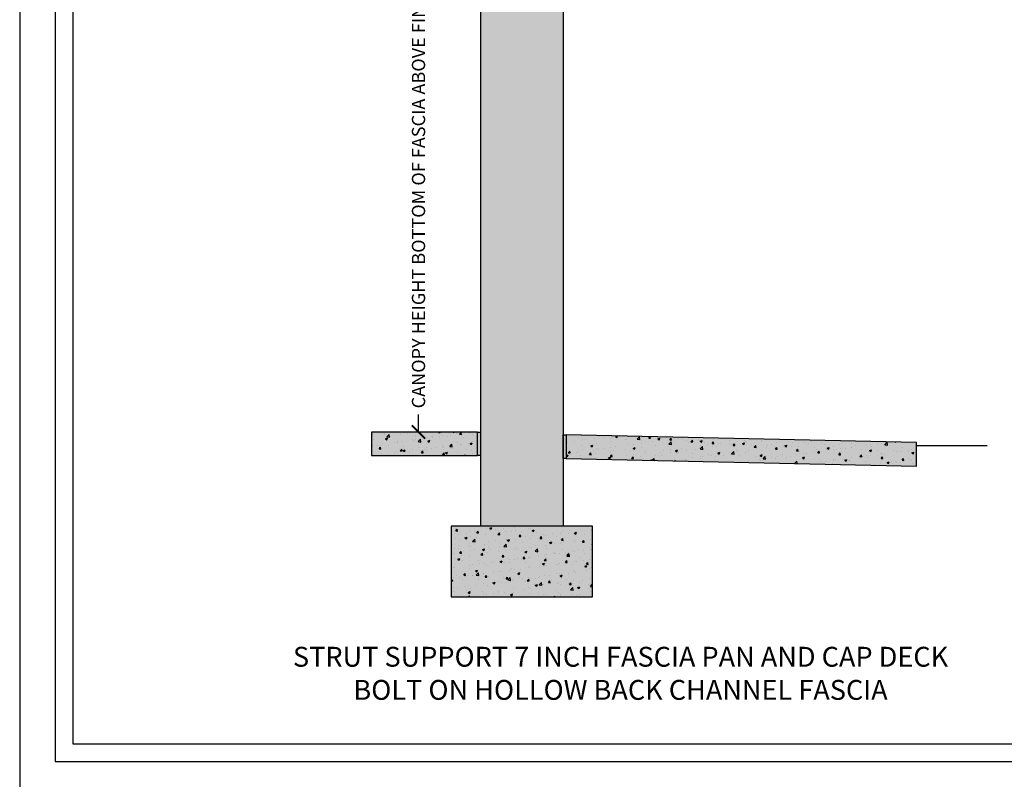
# Model space of a CAD drawing. Units: inches. Extents: x 4032 to 5194, y -10164 to -8580.
# Drawn here: x 4032 to 4199, y -9897 to -9768 of the extents above; entities that cross this region are included whole.
import ezdxf

# ---------------------------------------------------------------- set-up
doc = ezdxf.new("R2010")
doc.units = ezdxf.units.IN
doc.header["$LTSCALE"] = 12
doc.header["$MEASUREMENT"] = 0
for name, color, linetype in [('CANOPY7', 7, 'Continuous'), ('DIM3', 3, 'Continuous'), ('EXISTING250', 250, 'Continuous'), ('EXISTING252', 252, 'Continuous'), ('EXISTING254', 254, 'Continuous'), ('TEXT7', 7, 'Continuous'), ('TITLE7', 7, 'Continuous')]:
    doc.layers.add(name, color=color, linetype=linetype)
doc.layers.add('NOPLOT30', color=30, linetype='Continuous', plot=False)
doc.styles.add('TVM', font='trebuc.ttf')
doc.dimstyles.new('TVM', dxfattribs={"dimscale": 96, "dimtxt": 0.09375, "dimasz": 0.09375, "dimexe": 0.09375, "dimexo": 0.09375, "dimgap": 0.015625, "dimtad": 0, "dimdec": 3, "dimzin": 3, "dimdsep": 46, "dimlunit": 4, "dimtxsty": 'TVM', "dimblk": 'ARCHTICK', "dimcen": 0, "dimclrd": 256, "dimclre": 256, "dimclrt": 256, "dimadec": 1, "dimazin": 0, "dimtfac": 1, "dimtdec": 3, "dimtofl": 0, "dimtmove": 0, "dimatfit": 3, "dimfxl": 1, "dimtfill": 1, "dimfrac": 1, "dimtolj": 1, "dimtzin": 0, "dimlwd": -1, "dimlwe": -1, "dimarcsym": 0})

# ---------------------------------------------------------------- blocks, each defined once
blk = doc.blocks.new('*U6')
at = {"layer": 'NOPLOT30'}
for points in [[(8.5, -11), (8.5, 0), (0, 0), (0, -11)], [(8.25, -10.75), (8.25, -0.25), (0.25, -0.25), (0.25, -10.75)]]:
    blk.add_lwpolyline(points, close=True, dxfattribs=at)
at = {"layer": 'TITLE7'}
blk.add_lwpolyline([(8.125, -10.625), (8.125, -0.375), (0.375, -0.375), (0.375, -10.625)], close=True, dxfattribs=at)
blk = doc.blocks.new('_ArchTick')
at = {"color": 0, "linetype": 'ByBlock', "const_width": 0.15}
blk.add_lwpolyline([(-0.5, -0.5), (0.5, 0.5)], dxfattribs=at)
blk = doc.blocks.new('*D19')
at = {"layer": 'Defpoints', "color": 0, "transparency": 16777216}
for p in [(3491.92, -11862.76), (3516.46, -11862.76), (3492.3, -11958.76)]:
    blk.add_point(p, dxfattribs=at)
at = {"layer": 'DIM3', "transparency": 16777216}
for p, q in [((3514.21, -11862.76), (3489.67, -11862.76)), ((3491.92, -11862.76), (3491.92, -11868.43)), ((3491.92, -11958.76), (3491.92, -11953.08)), ((3490.05, -11958.76), (3489.67, -11958.76))]:
    blk.add_line(p, q, dxfattribs=at)
at = {"layer": 'DIM3', "transparency": 16777216, "xscale": 2.25, "yscale": 2.25, "zscale": 2.25}
for p, rotation in [((3491.92, -11862.76), 90), ((3491.92, -11958.76), 270)]:
    blk.add_blockref('_ArchTick', p, dxfattribs=dict(at, rotation=rotation))
at = {"layer": 'DIM3', "transparency": 16777216, "insert": (3491.92, -11910.76), "char_height": 2.25, "attachment_point": 5, "rotation": 90, "style": 'TVM', "bg_fill": 3, "box_fill_scale": 1.25, "bg_fill_color": 256, "bg_fill_true_color": 13158600, "bg_fill_transparency": 0}
blk.add_mtext('\\A1;CANOPY HEIGHT BOTTOM OF FASCIA ABOVE FINISHED FLOOR', dxfattribs=at)

msp = doc.modelspace()

# ---------------------------------------------------------------- hatches: boundary and pattern name
at = {"layer": 'EXISTING252'}
h = msp.add_hatch(dxfattribs=at)
h.set_pattern_fill('AR-CONC', color=256, scale=0.5)
h.set_pattern_definition([(50, (1402.392, -10345.3073), (3.586301, -0.3137607), [0.375, -4.125]), (355, (1402.392, -10345.3073), (-0.6937567, 3.7609607), [0.3, -3.3]), (100.45144, (1402.691, -10345.3335), (2.8925442, 3.4472), [0.318701, -3.5057106]), (46.1842, (1402.392, -10344.3073), (5.336207, -0.8275964), [0.5625, -6.1875]), (96.63564, (1402.837, -10344.3763), (4.67331, 4.870593), [0.478052, -5.258569]), (351.18416, (1402.392, -10344.3073), (4.67331, 4.870593), [0.45, -4.95]), (21, (1402.892, -10344.5573), (2.9845353, -2.0130945), [0.375, -4.125]), (326, (1402.892, -10344.5573), (1.2165767, 3.62575), [0.3, -3.3]), (71.45144, (1403.1408, -10344.725), (4.201112, 1.6126558), [0.318701, -3.5057106]), (37.5, (1402.392, -10345.3073), (0.0607993, 1.66446927), [0, -3.26, 0, -3.35, 0, -3.3125]), (7.5, (1402.392, -10345.3073), (1.3153477, 1.9720586), [0, -1.91, 0, -3.185, 0, -1.2625]), (327.5, (1401.277, -10345.3073), (2.6691122, -0.11277436), [0, -1.25, 0, -3.9, 0, -5.175]), (317.5, (1400.777, -10345.3073), (2.9159308, 0.500525), [0, -1.625, 0, -2.59, 0, -3.675])])
h.paths.add_polyline_path([(4091.9449, -9841.7914), (4109.9449, -9841.7914), (4109.9449, -9837.7914), (4091.9449, -9837.7914)])
h = msp.add_hatch(dxfattribs=at)
h.set_pattern_fill('AR-CONC', color=256, scale=0.5)
h.set_pattern_definition([(50, (2672.938, -11397.8773), (3.586301, -0.3137607), [0.375, -4.125]), (355, (2672.938, -11397.8773), (-0.6937567, 3.7609607), [0.3, -3.3]), (100.45144, (2673.2368, -11397.9034), (2.892544, 3.4472), [0.318701, -3.5057106]), (46.1842, (2672.938, -11396.8773), (5.336207, -0.827596), [0.5625, -6.1875]), (96.63564, (2673.3826, -11396.946), (4.67331, 4.870593), [0.478052, -5.258569]), (351.18416, (2672.938, -11396.8773), (4.67331, 4.870593), [0.45, -4.95]), (21, (2673.438, -11397.1273), (2.9845353, -2.0130945), [0.375, -4.125]), (326, (2673.438, -11397.1273), (1.2165767, 3.62575), [0.3, -3.3]), (71.45144, (2673.6867, -11397.295), (4.201112, 1.612656), [0.318701, -3.5057106]), (37.5, (2672.938, -11397.8773), (0.0607993, 1.6644693), [0, -3.26, 0, -3.35, 0, -3.3125]), (7.5, (2672.938, -11397.8773), (1.3153477, 1.9720586), [0, -1.91, 0, -3.185, 0, -1.2625]), (327.5, (2671.823, -11397.8773), (2.6691122, -0.11277436), [0, -1.25, 0, -3.9, 0, -5.175]), (317.5, (2671.323, -11397.8773), (2.9159308, 0.500525), [0, -1.625, 0, -2.59, 0, -3.675])])
h.paths.add_polyline_path([(4124.9449, -9838.2914), (4124.9449, -9842.2923), (4184.4449, -9843.5673), (4184.4449, -9839.5665)])
h = msp.add_hatch(dxfattribs=at)
h.set_pattern_fill('AR-CONC', color=256, scale=0.5)
h.set_pattern_definition([(50, (1389.5825, -10353.2714), (3.586301, -0.3137607), [0.375, -4.125]), (355, (1389.5825, -10353.2714), (-0.6937567, 3.7609607), [0.3, -3.3]), (100.45144, (1389.8813, -10353.2976), (2.8925442, 3.4472), [0.318701, -3.5057106]), (46.1842, (1389.5825, -10352.2714), (5.336207, -0.8275964), [0.5625, -6.1875]), (96.63564, (1390.027, -10352.3404), (4.67331, 4.870593), [0.478052, -5.258569]), (351.18416, (1389.5825, -10352.2714), (4.67331, 4.870593), [0.45, -4.95]), (21, (1390.0825, -10352.5214), (2.9845353, -2.0130945), [0.375, -4.125]), (326, (1390.0825, -10352.5214), (1.2165767, 3.62575), [0.3, -3.3]), (71.45144, (1390.331, -10352.6892), (4.201112, 1.6126558), [0.318701, -3.5057106]), (37.5, (1389.5825, -10353.2714), (0.0607993, 1.66446927), [0, -3.26, 0, -3.35, 0, -3.3125]), (7.5, (1389.5825, -10353.2714), (1.3153477, 1.9720586), [0, -1.91, 0, -3.185, 0, -1.2625]), (327.5, (1388.4675, -10353.2714), (2.6691122, -0.11277436), [0, -1.25, 0, -3.9, 0, -5.175]), (317.5, (1387.9675, -10353.2714), (2.9159308, 0.500525), [0, -1.625, 0, -2.59, 0, -3.675])])
h.paths.add_polyline_path([(4105.4449, -9865.7914), (4129.4449, -9865.7914), (4129.4449, -9853.7914), (4105.4449, -9853.7914)])
at = {"layer": 'EXISTING254'}
h = msp.add_hatch(color=256, dxfattribs=at)
h.dxf.hatch_style = 1
h.paths.add_polyline_path([(4124.4449, -9853.7914), (4110.4449, -9853.7914), (4110.4449, -9681.5636), (4124.4449, -9681.5636)])
h = msp.add_hatch(color=256, dxfattribs=at)
h.dxf.hatch_style = 1
h.paths.add_polyline_path([(4091.9449, -9841.7914), (4109.9449, -9841.7914), (4109.9449, -9837.7914), (4091.9449, -9837.7914)])
h = msp.add_hatch(color=256, dxfattribs=at)
h.dxf.hatch_style = 1
h.paths.add_polyline_path([(4109.9449, -9837.7914), (4110.4449, -9837.7914), (4110.4449, -9841.7923), (4109.9449, -9841.7923)])
h = msp.add_hatch(color=256, dxfattribs=at)
h.dxf.hatch_style = 1
h.paths.add_polyline_path([(4124.4449, -9838.2914), (4124.9449, -9838.2914), (4124.9449, -9842.2923), (4124.4449, -9842.2923)])
h = msp.add_hatch(color=256, dxfattribs=at)
h.dxf.hatch_style = 1
h.paths.add_polyline_path([(4124.9449, -9838.2914), (4124.9449, -9842.2923), (4184.4449, -9843.5673), (4184.4449, -9839.5665)])
h = msp.add_hatch(color=256, dxfattribs=at)
h.dxf.hatch_style = 1
h.paths.add_polyline_path([(4105.4449, -9865.7914), (4129.4449, -9865.7914), (4129.4449, -9853.7914), (4105.4449, -9853.7914)])

# ---------------------------------------------------------------- linework, layer by layer
at = {"layer": 'EXISTING250'}
for points in [[(4110.4449, -9681.5636), (4110.4449, -9853.7914)], [(4124.4449, -9681.5636), (4124.4449, -9853.7914)], [(4184.4449, -9840.0665), (4196.4449, -9840.0665)]]:
    msp.add_lwpolyline(points, dxfattribs=at)
for points in [[(4091.9449, -9841.7914), (4109.9449, -9841.7914), (4109.9449, -9837.7914), (4091.9449, -9837.7914)], [(4109.9449, -9837.7914), (4110.4449, -9837.7914), (4110.4449, -9841.7923), (4109.9449, -9841.7923)], [(4124.4449, -9838.2914), (4124.9449, -9838.2914), (4124.9449, -9842.2923), (4124.4449, -9842.2923)], [(4124.9449, -9838.2914), (4124.9449, -9842.2923), (4184.4449, -9843.5673), (4184.4449, -9839.5665)], [(4105.4449, -9865.7914), (4129.4449, -9865.7914), (4129.4449, -9853.7914), (4105.4449, -9853.7914)]]:
    msp.add_lwpolyline(points, close=True, dxfattribs=at)

# ---------------------------------------------------------------- block references
at = {"layer": 'CANOPY7', "xscale": 24, "yscale": 24, "zscale": 24}
msp.add_blockref('*U6', (4032.206, -9635.7673), dxfattribs=at)

# ---------------------------------------------------------------- next in the draw order: texts
at = {"layer": 'TEXT7', "insert": (4134.206, -9878.7673), "char_height": 3.375, "attachment_point": 5, "style": 'TVM', "bg_fill": 3, "box_fill_scale": 1.25, "bg_fill_color": 256, "bg_fill_true_color": 13158600, "bg_fill_transparency": 0}
msp.add_mtext('\\A1;STRUT SUPPORT 7 INCH FASCIA PAN AND CAP DECK \\PBOLT ON HOLLOW BACK CHANNEL FASCIA', dxfattribs=at)

# ---------------------------------------------------------------- next in the draw order: dimensions: what is measured, and where the dimension line sits
at = {"layer": 'DIM3'}
dim = msp.add_linear_dim(base=(4099.9038, -9741.7914), p1=(4100.2844, -9837.7914), p2=(4124.4449, -9741.7914), angle=90, text='CANOPY HEIGHT BOTTOM OF FASCIA ABOVE FINISHED FLOOR', dimstyle='TVM', override={"dimscale": 24}, dxfattribs=at)
dim.commit()
dim.dimension.update_dxf_attribs({"geometry": '*D19', "text_midpoint": (4099.9038, -9789.7914), "insert": (607.9876, 2120.9639)})

doc.saveas('drawing.dxf')
